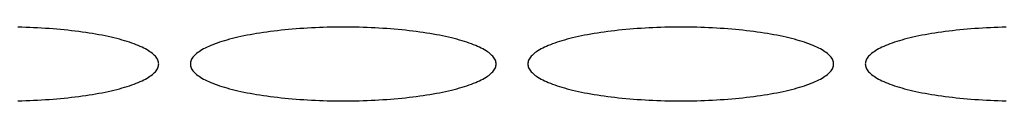
# Model space of a CAD drawing. Units: millimetres. Extents: x 16272 to 49888, y 384 to 10785.
# Drawn here: x 36615 to 36709, y 8803 to 8810 of the extents above; entities that cross this region are included whole.
import ezdxf

# ---------------------------------------------------------------- set-up
doc = ezdxf.new("R2010")
doc.units = ezdxf.units.MM

msp = doc.modelspace()

# ---------------------------------------------------------------- linework, layer by layer
at = {"color": 7, "linetype": 'Continuous', "lineweight": 25}
for p, q in [((36615.653, 8809.513, 0), (36615.275, 8809.522, 0)), ((36616.03, 8809.503, 0), (36615.653, 8809.513, 0)), ((36616.406, 8809.49, 0), (36616.03, 8809.503, 0)), ((36616.78, 8809.474, 0), (36616.406, 8809.49, 0)), ((36617.152, 8809.456, 0), (36616.78, 8809.474, 0)), ((36617.522, 8809.436, 0), (36617.152, 8809.456, 0)), ((36617.89, 8809.413, 0), (36617.522, 8809.436, 0)), ((36618.256, 8809.388, 0), (36617.89, 8809.413, 0)), ((36618.618, 8809.361, 0), (36618.256, 8809.388, 0)), ((36618.978, 8809.332, 0), (36618.618, 8809.361, 0)), ((36619.334, 8809.3, 0), (36618.978, 8809.332, 0)), ((36619.686, 8809.266, 0), (36619.334, 8809.3, 0)), ((36620.035, 8809.23, 0), (36619.686, 8809.266, 0)), ((36620.38, 8809.192, 0), (36620.035, 8809.23, 0)), ((36620.72, 8809.151, 0), (36620.38, 8809.192, 0)), ((36621.056, 8809.108, 0), (36620.72, 8809.151, 0)), ((36621.387, 8809.064, 0), (36621.056, 8809.108, 0)), ((36621.714, 8809.017, 0), (36621.387, 8809.064, 0)), ((36622.035, 8808.968, 0), (36621.714, 8809.017, 0)), ((36622.35, 8808.917, 0), (36622.035, 8808.968, 0)), ((36622.66, 8808.864, 0), (36622.35, 8808.917, 0)), ((36622.964, 8808.809, 0), (36622.66, 8808.864, 0)), ((36623.263, 8808.753, 0), (36622.964, 8808.809, 0)), ((36623.554, 8808.694, 0), (36623.263, 8808.753, 0)), ((36637.012, 8808.753, 0), (36636.72, 8808.694, 0)), ((36637.31, 8808.809, 0), (36637.012, 8808.753, 0)), ((36637.615, 8808.864, 0), (36637.31, 8808.809, 0)), ((36637.925, 8808.917, 0), (36637.615, 8808.864, 0)), ((36638.24, 8808.968, 0), (36637.925, 8808.917, 0)), ((36638.561, 8809.017, 0), (36638.24, 8808.968, 0)), ((36638.887, 8809.064, 0), (36638.561, 8809.017, 0)), ((36639.219, 8809.108, 0), (36638.887, 8809.064, 0)), ((36639.555, 8809.151, 0), (36639.219, 8809.108, 0)), ((36639.895, 8809.192, 0), (36639.555, 8809.151, 0)), ((36640.24, 8809.23, 0), (36639.895, 8809.192, 0)), ((36640.589, 8809.266, 0), (36640.24, 8809.23, 0)), ((36640.941, 8809.3, 0), (36640.589, 8809.266, 0)), ((36641.297, 8809.332, 0), (36640.941, 8809.3, 0)), ((36641.657, 8809.361, 0), (36641.297, 8809.332, 0)), ((36642.019, 8809.388, 0), (36641.657, 8809.361, 0)), ((36642.385, 8809.413, 0), (36642.019, 8809.388, 0)), ((36642.752, 8809.436, 0), (36642.385, 8809.413, 0)), ((36643.123, 8809.456, 0), (36642.752, 8809.436, 0)), ((36643.495, 8809.474, 0), (36643.123, 8809.456, 0)), ((36643.869, 8809.49, 0), (36643.495, 8809.474, 0)), ((36644.245, 8809.503, 0), (36643.869, 8809.49, 0)), ((36644.622, 8809.513, 0), (36644.245, 8809.503, 0)), ((36645, 8809.522, 0), (36644.622, 8809.513, 0)), ((36645.379, 8809.528, 0), (36645, 8809.522, 0)), ((36645.758, 8809.531, 0), (36645.379, 8809.528, 0)), ((36646.137, 8809.533, 0), (36645.758, 8809.531, 0)), ((36646.517, 8809.531, 0), (36646.137, 8809.533, 0)), ((36646.896, 8809.528, 0), (36646.517, 8809.531, 0)), ((36647.275, 8809.522, 0), (36646.896, 8809.528, 0)), ((36647.653, 8809.513, 0), (36647.275, 8809.522, 0)), ((36648.03, 8809.503, 0), (36647.653, 8809.513, 0)), ((36648.406, 8809.49, 0), (36648.03, 8809.503, 0)), ((36648.78, 8809.474, 0), (36648.406, 8809.49, 0)), ((36649.152, 8809.456, 0), (36648.78, 8809.474, 0)), ((36649.522, 8809.436, 0), (36649.152, 8809.456, 0)), ((36649.89, 8809.413, 0), (36649.522, 8809.436, 0)), ((36650.256, 8809.388, 0), (36649.89, 8809.413, 0)), ((36650.618, 8809.361, 0), (36650.256, 8809.388, 0)), ((36650.978, 8809.332, 0), (36650.618, 8809.361, 0)), ((36651.334, 8809.3, 0), (36650.978, 8809.332, 0)), ((36651.686, 8809.266, 0), (36651.334, 8809.3, 0)), ((36652.035, 8809.23, 0), (36651.686, 8809.266, 0)), ((36652.38, 8809.192, 0), (36652.035, 8809.23, 0)), ((36652.72, 8809.151, 0), (36652.38, 8809.192, 0)), ((36653.056, 8809.108, 0), (36652.72, 8809.151, 0)), ((36653.387, 8809.064, 0), (36653.056, 8809.108, 0)), ((36653.714, 8809.017, 0), (36653.387, 8809.064, 0)), ((36654.035, 8808.968, 0), (36653.714, 8809.017, 0)), ((36654.35, 8808.917, 0), (36654.035, 8808.968, 0)), ((36654.66, 8808.864, 0), (36654.35, 8808.917, 0)), ((36654.964, 8808.809, 0), (36654.66, 8808.864, 0)), ((36655.263, 8808.753, 0), (36654.964, 8808.809, 0)), ((36655.554, 8808.694, 0), (36655.263, 8808.753, 0)), ((36669.012, 8808.753, 0), (36668.72, 8808.694, 0)), ((36669.31, 8808.809, 0), (36669.012, 8808.753, 0)), ((36669.615, 8808.864, 0), (36669.31, 8808.809, 0)), ((36669.925, 8808.917, 0), (36669.615, 8808.864, 0)), ((36670.24, 8808.968, 0), (36669.925, 8808.917, 0)), ((36670.561, 8809.017, 0), (36670.24, 8808.968, 0)), ((36670.887, 8809.064, 0), (36670.561, 8809.017, 0)), ((36671.219, 8809.108, 0), (36670.887, 8809.064, 0)), ((36671.555, 8809.151, 0), (36671.219, 8809.108, 0)), ((36671.895, 8809.192, 0), (36671.555, 8809.151, 0)), ((36672.24, 8809.23, 0), (36671.895, 8809.192, 0)), ((36672.589, 8809.266, 0), (36672.24, 8809.23, 0)), ((36672.941, 8809.3, 0), (36672.589, 8809.266, 0)), ((36673.297, 8809.332, 0), (36672.941, 8809.3, 0)), ((36673.657, 8809.361, 0), (36673.297, 8809.332, 0)), ((36674.019, 8809.388, 0), (36673.657, 8809.361, 0)), ((36674.385, 8809.413, 0), (36674.019, 8809.388, 0)), ((36674.752, 8809.436, 0), (36674.385, 8809.413, 0)), ((36675.123, 8809.456, 0), (36674.752, 8809.436, 0)), ((36675.495, 8809.474, 0), (36675.123, 8809.456, 0)), ((36675.869, 8809.49, 0), (36675.495, 8809.474, 0)), ((36676.245, 8809.503, 0), (36675.869, 8809.49, 0)), ((36676.622, 8809.513, 0), (36676.245, 8809.503, 0)), ((36677, 8809.522, 0), (36676.622, 8809.513, 0)), ((36677.379, 8809.528, 0), (36677, 8809.522, 0)), ((36677.758, 8809.531, 0), (36677.379, 8809.528, 0)), ((36678.137, 8809.533, 0), (36677.758, 8809.531, 0)), ((36678.517, 8809.531, 0), (36678.137, 8809.533, 0)), ((36678.896, 8809.528, 0), (36678.517, 8809.531, 0)), ((36679.275, 8809.522, 0), (36678.896, 8809.528, 0)), ((36679.653, 8809.513, 0), (36679.275, 8809.522, 0)), ((36680.03, 8809.503, 0), (36679.653, 8809.513, 0)), ((36680.406, 8809.49, 0), (36680.03, 8809.503, 0)), ((36680.78, 8809.474, 0), (36680.406, 8809.49, 0)), ((36681.152, 8809.456, 0), (36680.78, 8809.474, 0)), ((36681.522, 8809.436, 0), (36681.152, 8809.456, 0)), ((36681.89, 8809.413, 0), (36681.522, 8809.436, 0)), ((36682.256, 8809.388, 0), (36681.89, 8809.413, 0)), ((36682.618, 8809.361, 0), (36682.256, 8809.388, 0)), ((36682.978, 8809.332, 0), (36682.618, 8809.361, 0)), ((36683.334, 8809.3, 0), (36682.978, 8809.332, 0)), ((36683.686, 8809.266, 0), (36683.334, 8809.3, 0)), ((36684.035, 8809.23, 0), (36683.686, 8809.266, 0)), ((36684.38, 8809.192, 0), (36684.035, 8809.23, 0)), ((36684.72, 8809.151, 0), (36684.38, 8809.192, 0)), ((36685.056, 8809.108, 0), (36684.72, 8809.151, 0)), ((36685.387, 8809.064, 0), (36685.056, 8809.108, 0)), ((36685.714, 8809.017, 0), (36685.387, 8809.064, 0)), ((36686.035, 8808.968, 0), (36685.714, 8809.017, 0)), ((36686.35, 8808.917, 0), (36686.035, 8808.968, 0)), ((36686.66, 8808.864, 0), (36686.35, 8808.917, 0)), ((36686.964, 8808.809, 0), (36686.66, 8808.864, 0)), ((36687.263, 8808.753, 0), (36686.964, 8808.809, 0)), ((36687.554, 8808.694, 0), (36687.263, 8808.753, 0)), ((36701.012, 8808.753, 0), (36700.72, 8808.694, 0)), ((36701.31, 8808.809, 0), (36701.012, 8808.753, 0)), ((36701.615, 8808.864, 0), (36701.31, 8808.809, 0)), ((36701.925, 8808.917, 0), (36701.615, 8808.864, 0)), ((36702.24, 8808.968, 0), (36701.925, 8808.917, 0)), ((36702.561, 8809.017, 0), (36702.24, 8808.968, 0)), ((36702.887, 8809.064, 0), (36702.561, 8809.017, 0)), ((36703.219, 8809.108, 0), (36702.887, 8809.064, 0)), ((36703.555, 8809.151, 0), (36703.219, 8809.108, 0)), ((36703.895, 8809.192, 0), (36703.555, 8809.151, 0)), ((36704.24, 8809.23, 0), (36703.895, 8809.192, 0)), ((36704.589, 8809.266, 0), (36704.24, 8809.23, 0)), ((36704.941, 8809.3, 0), (36704.589, 8809.266, 0)), ((36705.297, 8809.332, 0), (36704.941, 8809.3, 0)), ((36705.657, 8809.361, 0), (36705.297, 8809.332, 0)), ((36706.019, 8809.388, 0), (36705.657, 8809.361, 0)), ((36706.385, 8809.413, 0), (36706.019, 8809.388, 0)), ((36706.752, 8809.436, 0), (36706.385, 8809.413, 0)), ((36707.123, 8809.456, 0), (36706.752, 8809.436, 0)), ((36707.495, 8809.474, 0), (36707.123, 8809.456, 0)), ((36707.869, 8809.49, 0), (36707.495, 8809.474, 0)), ((36708.245, 8809.503, 0), (36707.869, 8809.49, 0)), ((36708.622, 8809.513, 0), (36708.245, 8809.503, 0)), ((36709, 8809.522, 0), (36708.622, 8809.513, 0)), ((36623.84, 8808.634, 0), (36623.554, 8808.694, 0)), ((36624.119, 8808.571, 0), (36623.84, 8808.634, 0)), ((36624.39, 8808.507, 0), (36624.119, 8808.571, 0)), ((36624.655, 8808.442, 0), (36624.39, 8808.507, 0)), ((36624.913, 8808.375, 0), (36624.655, 8808.442, 0)), ((36625.163, 8808.306, 0), (36624.913, 8808.375, 0)), ((36625.406, 8808.235, 0), (36625.163, 8808.306, 0)), ((36625.641, 8808.163, 0), (36625.406, 8808.235, 0)), ((36625.868, 8808.09, 0), (36625.641, 8808.163, 0)), ((36626.087, 8808.015, 0), (36625.868, 8808.09, 0)), ((36626.298, 8807.939, 0), (36626.087, 8808.015, 0)), ((36626.501, 8807.861, 0), (36626.298, 8807.939, 0)), ((36626.695, 8807.783, 0), (36626.501, 8807.861, 0)), ((36633.774, 8807.861, 0), (36633.58, 8807.783, 0)), ((36633.977, 8807.939, 0), (36633.774, 8807.861, 0)), ((36634.188, 8808.015, 0), (36633.977, 8807.939, 0)), ((36634.407, 8808.09, 0), (36634.188, 8808.015, 0)), ((36634.634, 8808.163, 0), (36634.407, 8808.09, 0)), ((36634.869, 8808.235, 0), (36634.634, 8808.163, 0)), ((36635.112, 8808.306, 0), (36634.869, 8808.235, 0)), ((36635.362, 8808.375, 0), (36635.112, 8808.306, 0)), ((36635.62, 8808.442, 0), (36635.362, 8808.375, 0)), ((36635.884, 8808.507, 0), (36635.62, 8808.442, 0)), ((36636.156, 8808.571, 0), (36635.884, 8808.507, 0)), ((36636.435, 8808.634, 0), (36636.156, 8808.571, 0)), ((36636.72, 8808.694, 0), (36636.435, 8808.634, 0)), ((36655.84, 8808.634, 0), (36655.554, 8808.694, 0)), ((36656.119, 8808.571, 0), (36655.84, 8808.634, 0)), ((36656.39, 8808.507, 0), (36656.119, 8808.571, 0)), ((36656.655, 8808.442, 0), (36656.39, 8808.507, 0)), ((36656.913, 8808.375, 0), (36656.655, 8808.442, 0)), ((36657.163, 8808.306, 0), (36656.913, 8808.375, 0)), ((36657.406, 8808.235, 0), (36657.163, 8808.306, 0)), ((36657.641, 8808.163, 0), (36657.406, 8808.235, 0)), ((36657.868, 8808.09, 0), (36657.641, 8808.163, 0)), ((36658.087, 8808.015, 0), (36657.868, 8808.09, 0)), ((36658.298, 8807.939, 0), (36658.087, 8808.015, 0)), ((36658.501, 8807.861, 0), (36658.298, 8807.939, 0)), ((36658.695, 8807.783, 0), (36658.501, 8807.861, 0)), ((36665.774, 8807.861, 0), (36665.58, 8807.783, 0)), ((36665.977, 8807.939, 0), (36665.774, 8807.861, 0)), ((36666.188, 8808.015, 0), (36665.977, 8807.939, 0)), ((36666.407, 8808.09, 0), (36666.188, 8808.015, 0)), ((36666.634, 8808.163, 0), (36666.407, 8808.09, 0)), ((36666.869, 8808.235, 0), (36666.634, 8808.163, 0)), ((36667.112, 8808.306, 0), (36666.869, 8808.235, 0)), ((36667.362, 8808.375, 0), (36667.112, 8808.306, 0)), ((36667.62, 8808.442, 0), (36667.362, 8808.375, 0)), ((36667.884, 8808.507, 0), (36667.62, 8808.442, 0)), ((36668.156, 8808.571, 0), (36667.884, 8808.507, 0)), ((36668.435, 8808.634, 0), (36668.156, 8808.571, 0)), ((36668.72, 8808.694, 0), (36668.435, 8808.634, 0)), ((36687.84, 8808.634, 0), (36687.554, 8808.694, 0)), ((36688.119, 8808.571, 0), (36687.84, 8808.634, 0)), ((36688.39, 8808.507, 0), (36688.119, 8808.571, 0)), ((36688.655, 8808.442, 0), (36688.39, 8808.507, 0)), ((36688.913, 8808.375, 0), (36688.655, 8808.442, 0)), ((36689.163, 8808.306, 0), (36688.913, 8808.375, 0)), ((36689.406, 8808.235, 0), (36689.163, 8808.306, 0)), ((36689.641, 8808.163, 0), (36689.406, 8808.235, 0)), ((36689.868, 8808.09, 0), (36689.641, 8808.163, 0)), ((36690.087, 8808.015, 0), (36689.868, 8808.09, 0)), ((36690.298, 8807.939, 0), (36690.087, 8808.015, 0)), ((36690.501, 8807.861, 0), (36690.298, 8807.939, 0)), ((36690.695, 8807.783, 0), (36690.501, 8807.861, 0)), ((36697.774, 8807.861, 0), (36697.58, 8807.783, 0)), ((36697.977, 8807.939, 0), (36697.774, 8807.861, 0)), ((36698.188, 8808.015, 0), (36697.977, 8807.939, 0)), ((36698.407, 8808.09, 0), (36698.188, 8808.015, 0)), ((36698.634, 8808.163, 0), (36698.407, 8808.09, 0)), ((36698.869, 8808.235, 0), (36698.634, 8808.163, 0)), ((36699.112, 8808.306, 0), (36698.869, 8808.235, 0)), ((36699.362, 8808.375, 0), (36699.112, 8808.306, 0)), ((36699.62, 8808.442, 0), (36699.362, 8808.375, 0)), ((36699.884, 8808.507, 0), (36699.62, 8808.442, 0)), ((36700.156, 8808.571, 0), (36699.884, 8808.507, 0)), ((36700.435, 8808.634, 0), (36700.156, 8808.571, 0)), ((36700.72, 8808.694, 0), (36700.435, 8808.634, 0)), ((36626.88, 8807.703, 0), (36626.695, 8807.783, 0)), ((36627.057, 8807.622, 0), (36626.88, 8807.703, 0)), ((36627.225, 8807.539, 0), (36627.057, 8807.622, 0)), ((36627.384, 8807.456, 0), (36627.225, 8807.539, 0)), ((36627.534, 8807.372, 0), (36627.384, 8807.456, 0)), ((36627.674, 8807.287, 0), (36627.534, 8807.372, 0)), ((36627.806, 8807.201, 0), (36627.674, 8807.287, 0)), ((36627.928, 8807.114, 0), (36627.806, 8807.201, 0)), ((36628.04, 8807.027, 0), (36627.928, 8807.114, 0)), ((36628.143, 8806.938, 0), (36628.04, 8807.027, 0)), ((36628.237, 8806.85, 0), (36628.143, 8806.938, 0)), ((36632.132, 8806.938, 0), (36632.038, 8806.85, 0)), ((36632.235, 8807.027, 0), (36632.132, 8806.938, 0)), ((36632.347, 8807.114, 0), (36632.235, 8807.027, 0)), ((36632.469, 8807.201, 0), (36632.347, 8807.114, 0)), ((36632.601, 8807.287, 0), (36632.469, 8807.201, 0)), ((36632.741, 8807.372, 0), (36632.601, 8807.287, 0)), ((36632.891, 8807.456, 0), (36632.741, 8807.372, 0)), ((36633.05, 8807.539, 0), (36632.891, 8807.456, 0)), ((36633.218, 8807.622, 0), (36633.05, 8807.539, 0)), ((36633.395, 8807.703, 0), (36633.218, 8807.622, 0)), ((36633.58, 8807.783, 0), (36633.395, 8807.703, 0)), ((36658.88, 8807.703, 0), (36658.695, 8807.783, 0)), ((36659.057, 8807.622, 0), (36658.88, 8807.703, 0)), ((36659.225, 8807.539, 0), (36659.057, 8807.622, 0)), ((36659.384, 8807.456, 0), (36659.225, 8807.539, 0)), ((36659.534, 8807.372, 0), (36659.384, 8807.456, 0)), ((36659.674, 8807.287, 0), (36659.534, 8807.372, 0)), ((36659.806, 8807.201, 0), (36659.674, 8807.287, 0)), ((36659.928, 8807.114, 0), (36659.806, 8807.201, 0)), ((36660.04, 8807.027, 0), (36659.928, 8807.114, 0)), ((36660.143, 8806.938, 0), (36660.04, 8807.027, 0)), ((36660.237, 8806.85, 0), (36660.143, 8806.938, 0)), ((36664.132, 8806.938, 0), (36664.038, 8806.85, 0)), ((36664.235, 8807.027, 0), (36664.132, 8806.938, 0)), ((36664.347, 8807.114, 0), (36664.235, 8807.027, 0)), ((36664.469, 8807.201, 0), (36664.347, 8807.114, 0)), ((36664.601, 8807.287, 0), (36664.469, 8807.201, 0)), ((36664.741, 8807.372, 0), (36664.601, 8807.287, 0)), ((36664.891, 8807.456, 0), (36664.741, 8807.372, 0)), ((36665.05, 8807.539, 0), (36664.891, 8807.456, 0)), ((36665.218, 8807.622, 0), (36665.05, 8807.539, 0)), ((36665.395, 8807.703, 0), (36665.218, 8807.622, 0)), ((36665.58, 8807.783, 0), (36665.395, 8807.703, 0)), ((36690.88, 8807.703, 0), (36690.695, 8807.783, 0)), ((36691.057, 8807.622, 0), (36690.88, 8807.703, 0)), ((36691.225, 8807.539, 0), (36691.057, 8807.622, 0)), ((36691.384, 8807.456, 0), (36691.225, 8807.539, 0)), ((36691.534, 8807.372, 0), (36691.384, 8807.456, 0)), ((36691.674, 8807.287, 0), (36691.534, 8807.372, 0)), ((36691.806, 8807.201, 0), (36691.674, 8807.287, 0)), ((36691.928, 8807.114, 0), (36691.806, 8807.201, 0)), ((36692.04, 8807.027, 0), (36691.928, 8807.114, 0)), ((36692.143, 8806.938, 0), (36692.04, 8807.027, 0)), ((36692.237, 8806.85, 0), (36692.143, 8806.938, 0)), ((36696.132, 8806.938, 0), (36696.038, 8806.85, 0)), ((36696.235, 8807.027, 0), (36696.132, 8806.938, 0)), ((36696.347, 8807.114, 0), (36696.235, 8807.027, 0)), ((36696.469, 8807.201, 0), (36696.347, 8807.114, 0)), ((36696.601, 8807.287, 0), (36696.469, 8807.201, 0)), ((36696.741, 8807.372, 0), (36696.601, 8807.287, 0)), ((36696.891, 8807.456, 0), (36696.741, 8807.372, 0)), ((36697.05, 8807.539, 0), (36696.891, 8807.456, 0)), ((36697.218, 8807.622, 0), (36697.05, 8807.539, 0)), ((36697.395, 8807.703, 0), (36697.218, 8807.622, 0)), ((36697.58, 8807.783, 0), (36697.395, 8807.703, 0)), ((36628.321, 8806.76, 0), (36628.237, 8806.85, 0)), ((36628.395, 8806.67, 0), (36628.321, 8806.76, 0)), ((36628.459, 8806.58, 0), (36628.395, 8806.67, 0)), ((36628.513, 8806.489, 0), (36628.459, 8806.58, 0)), ((36628.558, 8806.398, 0), (36628.513, 8806.489, 0)), ((36628.593, 8806.307, 0), (36628.558, 8806.398, 0)), ((36628.618, 8806.216, 0), (36628.593, 8806.307, 0)), ((36628.632, 8806.124, 0), (36628.618, 8806.216, 0)), ((36628.618, 8805.849, 0), (36628.632, 8805.941, 0)), ((36628.637, 8806.033, 0), (36628.632, 8806.124, 0)), ((36628.632, 8805.941, 0), (36628.637, 8806.033, 0)), ((36631.642, 8806.124, 0), (36631.637, 8806.033, 0)), ((36631.637, 8806.033, 0), (36631.642, 8805.941, 0)), ((36631.657, 8806.216, 0), (36631.642, 8806.124, 0)), ((36631.642, 8805.941, 0), (36631.657, 8805.849, 0)), ((36631.682, 8806.307, 0), (36631.657, 8806.216, 0)), ((36631.717, 8806.398, 0), (36631.682, 8806.307, 0)), ((36631.761, 8806.489, 0), (36631.717, 8806.398, 0)), ((36631.816, 8806.58, 0), (36631.761, 8806.489, 0)), ((36631.88, 8806.67, 0), (36631.816, 8806.58, 0)), ((36631.954, 8806.76, 0), (36631.88, 8806.67, 0)), ((36632.038, 8806.85, 0), (36631.954, 8806.76, 0)), ((36660.321, 8806.76, 0), (36660.237, 8806.85, 0)), ((36660.395, 8806.67, 0), (36660.321, 8806.76, 0)), ((36660.459, 8806.58, 0), (36660.395, 8806.67, 0)), ((36660.513, 8806.489, 0), (36660.459, 8806.58, 0)), ((36660.558, 8806.398, 0), (36660.513, 8806.489, 0)), ((36660.593, 8806.307, 0), (36660.558, 8806.398, 0)), ((36660.618, 8806.216, 0), (36660.593, 8806.307, 0)), ((36660.632, 8806.124, 0), (36660.618, 8806.216, 0)), ((36660.618, 8805.849, 0), (36660.632, 8805.941, 0)), ((36660.637, 8806.033, 0), (36660.632, 8806.124, 0)), ((36660.632, 8805.941, 0), (36660.637, 8806.033, 0)), ((36663.642, 8806.124, 0), (36663.637, 8806.033, 0)), ((36663.637, 8806.033, 0), (36663.642, 8805.941, 0)), ((36663.657, 8806.216, 0), (36663.642, 8806.124, 0)), ((36663.642, 8805.941, 0), (36663.657, 8805.849, 0)), ((36663.682, 8806.307, 0), (36663.657, 8806.216, 0)), ((36663.717, 8806.398, 0), (36663.682, 8806.307, 0)), ((36663.761, 8806.489, 0), (36663.717, 8806.398, 0)), ((36663.816, 8806.58, 0), (36663.761, 8806.489, 0)), ((36663.88, 8806.67, 0), (36663.816, 8806.58, 0)), ((36663.954, 8806.76, 0), (36663.88, 8806.67, 0)), ((36664.038, 8806.85, 0), (36663.954, 8806.76, 0)), ((36692.321, 8806.76, 0), (36692.237, 8806.85, 0)), ((36692.395, 8806.67, 0), (36692.321, 8806.76, 0)), ((36692.459, 8806.58, 0), (36692.395, 8806.67, 0)), ((36692.513, 8806.489, 0), (36692.459, 8806.58, 0)), ((36692.558, 8806.398, 0), (36692.513, 8806.489, 0)), ((36692.593, 8806.307, 0), (36692.558, 8806.398, 0)), ((36692.618, 8806.216, 0), (36692.593, 8806.307, 0)), ((36692.632, 8806.124, 0), (36692.618, 8806.216, 0)), ((36692.618, 8805.849, 0), (36692.632, 8805.941, 0)), ((36692.637, 8806.033, 0), (36692.632, 8806.124, 0)), ((36692.632, 8805.941, 0), (36692.637, 8806.033, 0)), ((36695.642, 8806.124, 0), (36695.637, 8806.033, 0)), ((36695.637, 8806.033, 0), (36695.642, 8805.941, 0)), ((36695.657, 8806.216, 0), (36695.642, 8806.124, 0)), ((36695.642, 8805.941, 0), (36695.657, 8805.849, 0)), ((36695.682, 8806.307, 0), (36695.657, 8806.216, 0)), ((36695.717, 8806.398, 0), (36695.682, 8806.307, 0)), ((36695.761, 8806.489, 0), (36695.717, 8806.398, 0)), ((36695.816, 8806.58, 0), (36695.761, 8806.489, 0)), ((36695.88, 8806.67, 0), (36695.816, 8806.58, 0)), ((36695.954, 8806.76, 0), (36695.88, 8806.67, 0)), ((36696.038, 8806.85, 0), (36695.954, 8806.76, 0)), ((36627.928, 8804.951, 0), (36628.04, 8805.039, 0)), ((36628.04, 8805.039, 0), (36628.143, 8805.127, 0)), ((36628.143, 8805.127, 0), (36628.237, 8805.216, 0)), ((36628.237, 8805.216, 0), (36628.321, 8805.305, 0)), ((36628.321, 8805.305, 0), (36628.395, 8805.395, 0)), ((36628.395, 8805.395, 0), (36628.459, 8805.485, 0)), ((36628.459, 8805.485, 0), (36628.513, 8805.576, 0)), ((36628.513, 8805.576, 0), (36628.558, 8805.667, 0)), ((36628.558, 8805.667, 0), (36628.593, 8805.758, 0)), ((36628.593, 8805.758, 0), (36628.618, 8805.849, 0)), ((36631.657, 8805.849, 0), (36631.682, 8805.758, 0)), ((36631.682, 8805.758, 0), (36631.717, 8805.667, 0)), ((36631.717, 8805.667, 0), (36631.761, 8805.576, 0)), ((36631.761, 8805.576, 0), (36631.816, 8805.485, 0)), ((36631.816, 8805.485, 0), (36631.88, 8805.395, 0)), ((36631.88, 8805.395, 0), (36631.954, 8805.305, 0)), ((36631.954, 8805.305, 0), (36632.038, 8805.216, 0)), ((36632.038, 8805.216, 0), (36632.132, 8805.127, 0)), ((36632.132, 8805.127, 0), (36632.235, 8805.039, 0)), ((36632.235, 8805.039, 0), (36632.347, 8804.951, 0)), ((36659.928, 8804.951, 0), (36660.04, 8805.039, 0)), ((36660.04, 8805.039, 0), (36660.143, 8805.127, 0)), ((36660.143, 8805.127, 0), (36660.237, 8805.216, 0)), ((36660.237, 8805.216, 0), (36660.321, 8805.305, 0)), ((36660.321, 8805.305, 0), (36660.395, 8805.395, 0)), ((36660.395, 8805.395, 0), (36660.459, 8805.485, 0)), ((36660.459, 8805.485, 0), (36660.513, 8805.576, 0)), ((36660.513, 8805.576, 0), (36660.558, 8805.667, 0)), ((36660.558, 8805.667, 0), (36660.593, 8805.758, 0)), ((36660.593, 8805.758, 0), (36660.618, 8805.849, 0)), ((36663.657, 8805.849, 0), (36663.682, 8805.758, 0)), ((36663.682, 8805.758, 0), (36663.717, 8805.667, 0)), ((36663.717, 8805.667, 0), (36663.761, 8805.576, 0)), ((36663.761, 8805.576, 0), (36663.816, 8805.485, 0)), ((36663.816, 8805.485, 0), (36663.88, 8805.395, 0)), ((36663.88, 8805.395, 0), (36663.954, 8805.305, 0)), ((36663.954, 8805.305, 0), (36664.038, 8805.216, 0)), ((36664.038, 8805.216, 0), (36664.132, 8805.127, 0)), ((36664.132, 8805.127, 0), (36664.235, 8805.039, 0)), ((36664.235, 8805.039, 0), (36664.347, 8804.951, 0)), ((36691.928, 8804.951, 0), (36692.04, 8805.039, 0)), ((36692.04, 8805.039, 0), (36692.143, 8805.127, 0)), ((36692.143, 8805.127, 0), (36692.237, 8805.216, 0)), ((36692.237, 8805.216, 0), (36692.321, 8805.305, 0)), ((36692.321, 8805.305, 0), (36692.395, 8805.395, 0)), ((36692.395, 8805.395, 0), (36692.459, 8805.485, 0)), ((36692.459, 8805.485, 0), (36692.513, 8805.576, 0)), ((36692.513, 8805.576, 0), (36692.558, 8805.667, 0)), ((36692.558, 8805.667, 0), (36692.593, 8805.758, 0)), ((36692.593, 8805.758, 0), (36692.618, 8805.849, 0)), ((36695.657, 8805.849, 0), (36695.682, 8805.758, 0)), ((36695.682, 8805.758, 0), (36695.717, 8805.667, 0)), ((36695.717, 8805.667, 0), (36695.761, 8805.576, 0)), ((36695.761, 8805.576, 0), (36695.816, 8805.485, 0)), ((36695.816, 8805.485, 0), (36695.88, 8805.395, 0)), ((36695.88, 8805.395, 0), (36695.954, 8805.305, 0)), ((36695.954, 8805.305, 0), (36696.038, 8805.216, 0)), ((36696.038, 8805.216, 0), (36696.132, 8805.127, 0)), ((36696.132, 8805.127, 0), (36696.235, 8805.039, 0)), ((36696.235, 8805.039, 0), (36696.347, 8804.951, 0)), ((36626.087, 8804.05, 0), (36626.298, 8804.126, 0)), ((36626.298, 8804.126, 0), (36626.501, 8804.204, 0)), ((36626.501, 8804.204, 0), (36626.695, 8804.283, 0)), ((36626.695, 8804.283, 0), (36626.88, 8804.363, 0)), ((36626.88, 8804.363, 0), (36627.057, 8804.444, 0)), ((36627.057, 8804.444, 0), (36627.225, 8804.526, 0)), ((36627.225, 8804.526, 0), (36627.384, 8804.609, 0)), ((36627.384, 8804.609, 0), (36627.534, 8804.693, 0)), ((36627.534, 8804.693, 0), (36627.674, 8804.778, 0)), ((36627.674, 8804.778, 0), (36627.806, 8804.864, 0)), ((36627.806, 8804.864, 0), (36627.928, 8804.951, 0)), ((36632.347, 8804.951, 0), (36632.469, 8804.864, 0)), ((36632.469, 8804.864, 0), (36632.601, 8804.778, 0)), ((36632.601, 8804.778, 0), (36632.741, 8804.693, 0)), ((36632.741, 8804.693, 0), (36632.891, 8804.609, 0)), ((36632.891, 8804.609, 0), (36633.05, 8804.526, 0)), ((36633.05, 8804.526, 0), (36633.218, 8804.444, 0)), ((36633.218, 8804.444, 0), (36633.395, 8804.363, 0)), ((36633.395, 8804.363, 0), (36633.58, 8804.283, 0)), ((36633.58, 8804.283, 0), (36633.774, 8804.204, 0)), ((36633.774, 8804.204, 0), (36633.977, 8804.126, 0)), ((36633.977, 8804.126, 0), (36634.188, 8804.05, 0)), ((36658.087, 8804.05, 0), (36658.298, 8804.126, 0)), ((36658.298, 8804.126, 0), (36658.501, 8804.204, 0)), ((36658.501, 8804.204, 0), (36658.695, 8804.283, 0)), ((36658.695, 8804.283, 0), (36658.88, 8804.363, 0)), ((36658.88, 8804.363, 0), (36659.057, 8804.444, 0)), ((36659.057, 8804.444, 0), (36659.225, 8804.526, 0)), ((36659.225, 8804.526, 0), (36659.384, 8804.609, 0)), ((36659.384, 8804.609, 0), (36659.534, 8804.693, 0)), ((36659.534, 8804.693, 0), (36659.674, 8804.778, 0)), ((36659.674, 8804.778, 0), (36659.806, 8804.864, 0)), ((36659.806, 8804.864, 0), (36659.928, 8804.951, 0)), ((36664.347, 8804.951, 0), (36664.469, 8804.864, 0)), ((36664.469, 8804.864, 0), (36664.601, 8804.778, 0)), ((36664.601, 8804.778, 0), (36664.741, 8804.693, 0)), ((36664.741, 8804.693, 0), (36664.891, 8804.609, 0)), ((36664.891, 8804.609, 0), (36665.05, 8804.526, 0)), ((36665.05, 8804.526, 0), (36665.218, 8804.444, 0)), ((36665.218, 8804.444, 0), (36665.395, 8804.363, 0)), ((36665.395, 8804.363, 0), (36665.58, 8804.283, 0)), ((36665.58, 8804.283, 0), (36665.774, 8804.204, 0)), ((36665.774, 8804.204, 0), (36665.977, 8804.126, 0)), ((36665.977, 8804.126, 0), (36666.188, 8804.05, 0)), ((36690.087, 8804.05, 0), (36690.298, 8804.126, 0)), ((36690.298, 8804.126, 0), (36690.501, 8804.204, 0)), ((36690.501, 8804.204, 0), (36690.695, 8804.283, 0)), ((36690.695, 8804.283, 0), (36690.88, 8804.363, 0)), ((36690.88, 8804.363, 0), (36691.057, 8804.444, 0)), ((36691.057, 8804.444, 0), (36691.225, 8804.526, 0)), ((36691.225, 8804.526, 0), (36691.384, 8804.609, 0)), ((36691.384, 8804.609, 0), (36691.534, 8804.693, 0)), ((36691.534, 8804.693, 0), (36691.674, 8804.778, 0)), ((36691.674, 8804.778, 0), (36691.806, 8804.864, 0)), ((36691.806, 8804.864, 0), (36691.928, 8804.951, 0)), ((36696.347, 8804.951, 0), (36696.469, 8804.864, 0)), ((36696.469, 8804.864, 0), (36696.601, 8804.778, 0)), ((36696.601, 8804.778, 0), (36696.741, 8804.693, 0)), ((36696.741, 8804.693, 0), (36696.891, 8804.609, 0)), ((36696.891, 8804.609, 0), (36697.05, 8804.526, 0)), ((36697.05, 8804.526, 0), (36697.218, 8804.444, 0)), ((36697.218, 8804.444, 0), (36697.395, 8804.363, 0)), ((36697.395, 8804.363, 0), (36697.58, 8804.283, 0)), ((36697.58, 8804.283, 0), (36697.774, 8804.204, 0)), ((36697.774, 8804.204, 0), (36697.977, 8804.126, 0)), ((36697.977, 8804.126, 0), (36698.188, 8804.05, 0)), ((36622.035, 8803.097, 0), (36622.35, 8803.148, 0)), ((36622.35, 8803.148, 0), (36622.66, 8803.201, 0)), ((36622.66, 8803.201, 0), (36622.964, 8803.256, 0)), ((36622.964, 8803.256, 0), (36623.263, 8803.313, 0)), ((36623.263, 8803.313, 0), (36623.554, 8803.371, 0)), ((36623.554, 8803.371, 0), (36623.84, 8803.432, 0)), ((36623.84, 8803.432, 0), (36624.119, 8803.494, 0)), ((36624.119, 8803.494, 0), (36624.39, 8803.558, 0)), ((36624.39, 8803.558, 0), (36624.655, 8803.623, 0)), ((36624.655, 8803.623, 0), (36624.913, 8803.691, 0)), ((36624.913, 8803.691, 0), (36625.163, 8803.76, 0)), ((36625.163, 8803.76, 0), (36625.406, 8803.83, 0)), ((36625.406, 8803.83, 0), (36625.641, 8803.902, 0)), ((36625.641, 8803.902, 0), (36625.868, 8803.975, 0)), ((36625.868, 8803.975, 0), (36626.087, 8804.05, 0)), ((36634.188, 8804.05, 0), (36634.407, 8803.975, 0)), ((36634.407, 8803.975, 0), (36634.634, 8803.902, 0)), ((36634.634, 8803.902, 0), (36634.869, 8803.83, 0)), ((36634.869, 8803.83, 0), (36635.112, 8803.76, 0)), ((36635.112, 8803.76, 0), (36635.362, 8803.691, 0)), ((36635.362, 8803.691, 0), (36635.62, 8803.623, 0)), ((36635.62, 8803.623, 0), (36635.884, 8803.558, 0)), ((36635.884, 8803.558, 0), (36636.156, 8803.494, 0)), ((36636.156, 8803.494, 0), (36636.435, 8803.432, 0)), ((36636.435, 8803.432, 0), (36636.72, 8803.371, 0)), ((36636.72, 8803.371, 0), (36637.012, 8803.313, 0)), ((36637.012, 8803.313, 0), (36637.31, 8803.256, 0)), ((36637.31, 8803.256, 0), (36637.615, 8803.201, 0)), ((36637.615, 8803.201, 0), (36637.925, 8803.148, 0)), ((36637.925, 8803.148, 0), (36638.24, 8803.097, 0)), ((36654.035, 8803.097, 0), (36654.35, 8803.148, 0)), ((36654.35, 8803.148, 0), (36654.66, 8803.201, 0)), ((36654.66, 8803.201, 0), (36654.964, 8803.256, 0)), ((36654.964, 8803.256, 0), (36655.263, 8803.313, 0)), ((36655.263, 8803.313, 0), (36655.554, 8803.371, 0)), ((36655.554, 8803.371, 0), (36655.84, 8803.432, 0)), ((36655.84, 8803.432, 0), (36656.119, 8803.494, 0)), ((36656.119, 8803.494, 0), (36656.39, 8803.558, 0)), ((36656.39, 8803.558, 0), (36656.655, 8803.623, 0)), ((36656.655, 8803.623, 0), (36656.913, 8803.691, 0)), ((36656.913, 8803.691, 0), (36657.163, 8803.76, 0)), ((36657.163, 8803.76, 0), (36657.406, 8803.83, 0)), ((36657.406, 8803.83, 0), (36657.641, 8803.902, 0)), ((36657.641, 8803.902, 0), (36657.868, 8803.975, 0)), ((36657.868, 8803.975, 0), (36658.087, 8804.05, 0)), ((36666.188, 8804.05, 0), (36666.407, 8803.975, 0)), ((36666.407, 8803.975, 0), (36666.634, 8803.902, 0)), ((36666.634, 8803.902, 0), (36666.869, 8803.83, 0)), ((36666.869, 8803.83, 0), (36667.112, 8803.76, 0)), ((36667.112, 8803.76, 0), (36667.362, 8803.691, 0)), ((36667.362, 8803.691, 0), (36667.62, 8803.623, 0)), ((36667.62, 8803.623, 0), (36667.884, 8803.558, 0)), ((36667.884, 8803.558, 0), (36668.156, 8803.494, 0)), ((36668.156, 8803.494, 0), (36668.435, 8803.432, 0)), ((36668.435, 8803.432, 0), (36668.72, 8803.371, 0)), ((36668.72, 8803.371, 0), (36669.012, 8803.313, 0)), ((36669.012, 8803.313, 0), (36669.31, 8803.256, 0)), ((36669.31, 8803.256, 0), (36669.615, 8803.201, 0)), ((36669.615, 8803.201, 0), (36669.925, 8803.148, 0)), ((36669.925, 8803.148, 0), (36670.24, 8803.097, 0)), ((36686.035, 8803.097, 0), (36686.35, 8803.148, 0)), ((36686.35, 8803.148, 0), (36686.66, 8803.201, 0)), ((36686.66, 8803.201, 0), (36686.964, 8803.256, 0)), ((36686.964, 8803.256, 0), (36687.263, 8803.313, 0)), ((36687.263, 8803.313, 0), (36687.554, 8803.371, 0)), ((36687.554, 8803.371, 0), (36687.84, 8803.432, 0)), ((36687.84, 8803.432, 0), (36688.119, 8803.494, 0)), ((36688.119, 8803.494, 0), (36688.39, 8803.558, 0)), ((36688.39, 8803.558, 0), (36688.655, 8803.623, 0)), ((36688.655, 8803.623, 0), (36688.913, 8803.691, 0)), ((36688.913, 8803.691, 0), (36689.163, 8803.76, 0)), ((36689.163, 8803.76, 0), (36689.406, 8803.83, 0)), ((36689.406, 8803.83, 0), (36689.641, 8803.902, 0)), ((36689.641, 8803.902, 0), (36689.868, 8803.975, 0)), ((36689.868, 8803.975, 0), (36690.087, 8804.05, 0)), ((36698.188, 8804.05, 0), (36698.407, 8803.975, 0)), ((36698.407, 8803.975, 0), (36698.634, 8803.902, 0)), ((36698.634, 8803.902, 0), (36698.869, 8803.83, 0)), ((36698.869, 8803.83, 0), (36699.112, 8803.76, 0)), ((36699.112, 8803.76, 0), (36699.362, 8803.691, 0)), ((36699.362, 8803.691, 0), (36699.62, 8803.623, 0)), ((36699.62, 8803.623, 0), (36699.884, 8803.558, 0)), ((36699.884, 8803.558, 0), (36700.156, 8803.494, 0)), ((36700.156, 8803.494, 0), (36700.435, 8803.432, 0)), ((36700.435, 8803.432, 0), (36700.72, 8803.371, 0)), ((36700.72, 8803.371, 0), (36701.012, 8803.313, 0)), ((36701.012, 8803.313, 0), (36701.31, 8803.256, 0)), ((36701.31, 8803.256, 0), (36701.615, 8803.201, 0)), ((36701.615, 8803.201, 0), (36701.925, 8803.148, 0)), ((36701.925, 8803.148, 0), (36702.24, 8803.097, 0)), ((36615.275, 8802.543, 0), (36615.653, 8802.552, 0)), ((36615.653, 8802.552, 0), (36616.03, 8802.563, 0)), ((36616.03, 8802.563, 0), (36616.406, 8802.576, 0)), ((36616.406, 8802.576, 0), (36616.78, 8802.591, 0)), ((36616.78, 8802.591, 0), (36617.152, 8802.609, 0)), ((36617.152, 8802.609, 0), (36617.522, 8802.629, 0)), ((36617.522, 8802.629, 0), (36617.89, 8802.652, 0)), ((36617.89, 8802.652, 0), (36618.256, 8802.677, 0)), ((36618.256, 8802.677, 0), (36618.618, 8802.704, 0)), ((36618.618, 8802.704, 0), (36618.978, 8802.733, 0)), ((36618.978, 8802.733, 0), (36619.334, 8802.765, 0)), ((36619.334, 8802.765, 0), (36619.686, 8802.799, 0)), ((36619.686, 8802.799, 0), (36620.035, 8802.835, 0)), ((36620.035, 8802.835, 0), (36620.38, 8802.874, 0)), ((36620.38, 8802.874, 0), (36620.72, 8802.914, 0)), ((36620.72, 8802.914, 0), (36621.056, 8802.957, 0)), ((36621.056, 8802.957, 0), (36621.387, 8803.002, 0)), ((36621.387, 8803.002, 0), (36621.714, 8803.048, 0)), ((36621.714, 8803.048, 0), (36622.035, 8803.097, 0)), ((36638.24, 8803.097, 0), (36638.561, 8803.048, 0)), ((36638.561, 8803.048, 0), (36638.887, 8803.002, 0)), ((36638.887, 8803.002, 0), (36639.219, 8802.957, 0)), ((36639.219, 8802.957, 0), (36639.555, 8802.914, 0)), ((36639.555, 8802.914, 0), (36639.895, 8802.874, 0)), ((36639.895, 8802.874, 0), (36640.24, 8802.835, 0)), ((36640.24, 8802.835, 0), (36640.589, 8802.799, 0)), ((36640.589, 8802.799, 0), (36640.941, 8802.765, 0)), ((36640.941, 8802.765, 0), (36641.297, 8802.733, 0)), ((36641.297, 8802.733, 0), (36641.657, 8802.704, 0)), ((36641.657, 8802.704, 0), (36642.019, 8802.677, 0)), ((36642.019, 8802.677, 0), (36642.385, 8802.652, 0)), ((36642.385, 8802.652, 0), (36642.752, 8802.629, 0)), ((36642.752, 8802.629, 0), (36643.123, 8802.609, 0)), ((36643.123, 8802.609, 0), (36643.495, 8802.591, 0)), ((36643.495, 8802.591, 0), (36643.869, 8802.576, 0)), ((36643.869, 8802.576, 0), (36644.245, 8802.563, 0)), ((36644.245, 8802.563, 0), (36644.622, 8802.552, 0)), ((36644.622, 8802.552, 0), (36645, 8802.543, 0)), ((36645, 8802.543, 0), (36645.379, 8802.537, 0)), ((36645.379, 8802.537, 0), (36645.758, 8802.534, 0)), ((36645.758, 8802.534, 0), (36646.137, 8802.533, 0)), ((36646.137, 8802.533, 0), (36646.517, 8802.534, 0)), ((36646.517, 8802.534, 0), (36646.896, 8802.537, 0)), ((36646.896, 8802.537, 0), (36647.275, 8802.543, 0)), ((36647.275, 8802.543, 0), (36647.653, 8802.552, 0)), ((36647.653, 8802.552, 0), (36648.03, 8802.563, 0)), ((36648.03, 8802.563, 0), (36648.406, 8802.576, 0)), ((36648.406, 8802.576, 0), (36648.78, 8802.591, 0)), ((36648.78, 8802.591, 0), (36649.152, 8802.609, 0)), ((36649.152, 8802.609, 0), (36649.522, 8802.629, 0)), ((36649.522, 8802.629, 0), (36649.89, 8802.652, 0)), ((36649.89, 8802.652, 0), (36650.256, 8802.677, 0)), ((36650.256, 8802.677, 0), (36650.618, 8802.704, 0)), ((36650.618, 8802.704, 0), (36650.978, 8802.733, 0)), ((36650.978, 8802.733, 0), (36651.334, 8802.765, 0)), ((36651.334, 8802.765, 0), (36651.686, 8802.799, 0)), ((36651.686, 8802.799, 0), (36652.035, 8802.835, 0)), ((36652.035, 8802.835, 0), (36652.38, 8802.874, 0)), ((36652.38, 8802.874, 0), (36652.72, 8802.914, 0)), ((36652.72, 8802.914, 0), (36653.056, 8802.957, 0)), ((36653.056, 8802.957, 0), (36653.387, 8803.002, 0)), ((36653.387, 8803.002, 0), (36653.714, 8803.048, 0)), ((36653.714, 8803.048, 0), (36654.035, 8803.097, 0)), ((36670.24, 8803.097, 0), (36670.561, 8803.048, 0)), ((36670.561, 8803.048, 0), (36670.887, 8803.002, 0)), ((36670.887, 8803.002, 0), (36671.219, 8802.957, 0)), ((36671.219, 8802.957, 0), (36671.555, 8802.914, 0)), ((36671.555, 8802.914, 0), (36671.895, 8802.874, 0)), ((36671.895, 8802.874, 0), (36672.24, 8802.835, 0)), ((36672.24, 8802.835, 0), (36672.589, 8802.799, 0)), ((36672.589, 8802.799, 0), (36672.941, 8802.765, 0)), ((36672.941, 8802.765, 0), (36673.297, 8802.733, 0)), ((36673.297, 8802.733, 0), (36673.657, 8802.704, 0)), ((36673.657, 8802.704, 0), (36674.019, 8802.677, 0)), ((36674.019, 8802.677, 0), (36674.385, 8802.652, 0)), ((36674.385, 8802.652, 0), (36674.752, 8802.629, 0)), ((36674.752, 8802.629, 0), (36675.123, 8802.609, 0)), ((36675.123, 8802.609, 0), (36675.495, 8802.591, 0)), ((36675.495, 8802.591, 0), (36675.869, 8802.576, 0)), ((36675.869, 8802.576, 0), (36676.245, 8802.563, 0)), ((36676.245, 8802.563, 0), (36676.622, 8802.552, 0)), ((36676.622, 8802.552, 0), (36677, 8802.543, 0)), ((36677, 8802.543, 0), (36677.379, 8802.537, 0)), ((36677.379, 8802.537, 0), (36677.758, 8802.534, 0)), ((36677.758, 8802.534, 0), (36678.137, 8802.533, 0)), ((36678.137, 8802.533, 0), (36678.517, 8802.534, 0)), ((36678.517, 8802.534, 0), (36678.896, 8802.537, 0)), ((36678.896, 8802.537, 0), (36679.275, 8802.543, 0)), ((36679.275, 8802.543, 0), (36679.653, 8802.552, 0)), ((36679.653, 8802.552, 0), (36680.03, 8802.563, 0)), ((36680.03, 8802.563, 0), (36680.406, 8802.576, 0)), ((36680.406, 8802.576, 0), (36680.78, 8802.591, 0)), ((36680.78, 8802.591, 0), (36681.152, 8802.609, 0)), ((36681.152, 8802.609, 0), (36681.522, 8802.629, 0)), ((36681.522, 8802.629, 0), (36681.89, 8802.652, 0)), ((36681.89, 8802.652, 0), (36682.256, 8802.677, 0)), ((36682.256, 8802.677, 0), (36682.618, 8802.704, 0)), ((36682.618, 8802.704, 0), (36682.978, 8802.733, 0)), ((36682.978, 8802.733, 0), (36683.334, 8802.765, 0)), ((36683.334, 8802.765, 0), (36683.686, 8802.799, 0)), ((36683.686, 8802.799, 0), (36684.035, 8802.835, 0)), ((36684.035, 8802.835, 0), (36684.38, 8802.874, 0)), ((36684.38, 8802.874, 0), (36684.72, 8802.914, 0)), ((36684.72, 8802.914, 0), (36685.056, 8802.957, 0)), ((36685.056, 8802.957, 0), (36685.387, 8803.002, 0)), ((36685.387, 8803.002, 0), (36685.714, 8803.048, 0)), ((36685.714, 8803.048, 0), (36686.035, 8803.097, 0)), ((36702.24, 8803.097, 0), (36702.561, 8803.048, 0)), ((36702.561, 8803.048, 0), (36702.887, 8803.002, 0)), ((36702.887, 8803.002, 0), (36703.219, 8802.957, 0)), ((36703.219, 8802.957, 0), (36703.555, 8802.914, 0)), ((36703.555, 8802.914, 0), (36703.895, 8802.874, 0)), ((36703.895, 8802.874, 0), (36704.24, 8802.835, 0)), ((36704.24, 8802.835, 0), (36704.589, 8802.799, 0)), ((36704.589, 8802.799, 0), (36704.941, 8802.765, 0)), ((36704.941, 8802.765, 0), (36705.297, 8802.733, 0)), ((36705.297, 8802.733, 0), (36705.657, 8802.704, 0)), ((36705.657, 8802.704, 0), (36706.019, 8802.677, 0)), ((36706.019, 8802.677, 0), (36706.385, 8802.652, 0)), ((36706.385, 8802.652, 0), (36706.752, 8802.629, 0)), ((36706.752, 8802.629, 0), (36707.123, 8802.609, 0)), ((36707.123, 8802.609, 0), (36707.495, 8802.591, 0)), ((36707.495, 8802.591, 0), (36707.869, 8802.576, 0)), ((36707.869, 8802.576, 0), (36708.245, 8802.563, 0)), ((36708.245, 8802.563, 0), (36708.622, 8802.552, 0)), ((36708.622, 8802.552, 0), (36709, 8802.543, 0))]:
    msp.add_line(p, q, dxfattribs=at)

doc.saveas('drawing.dxf')
